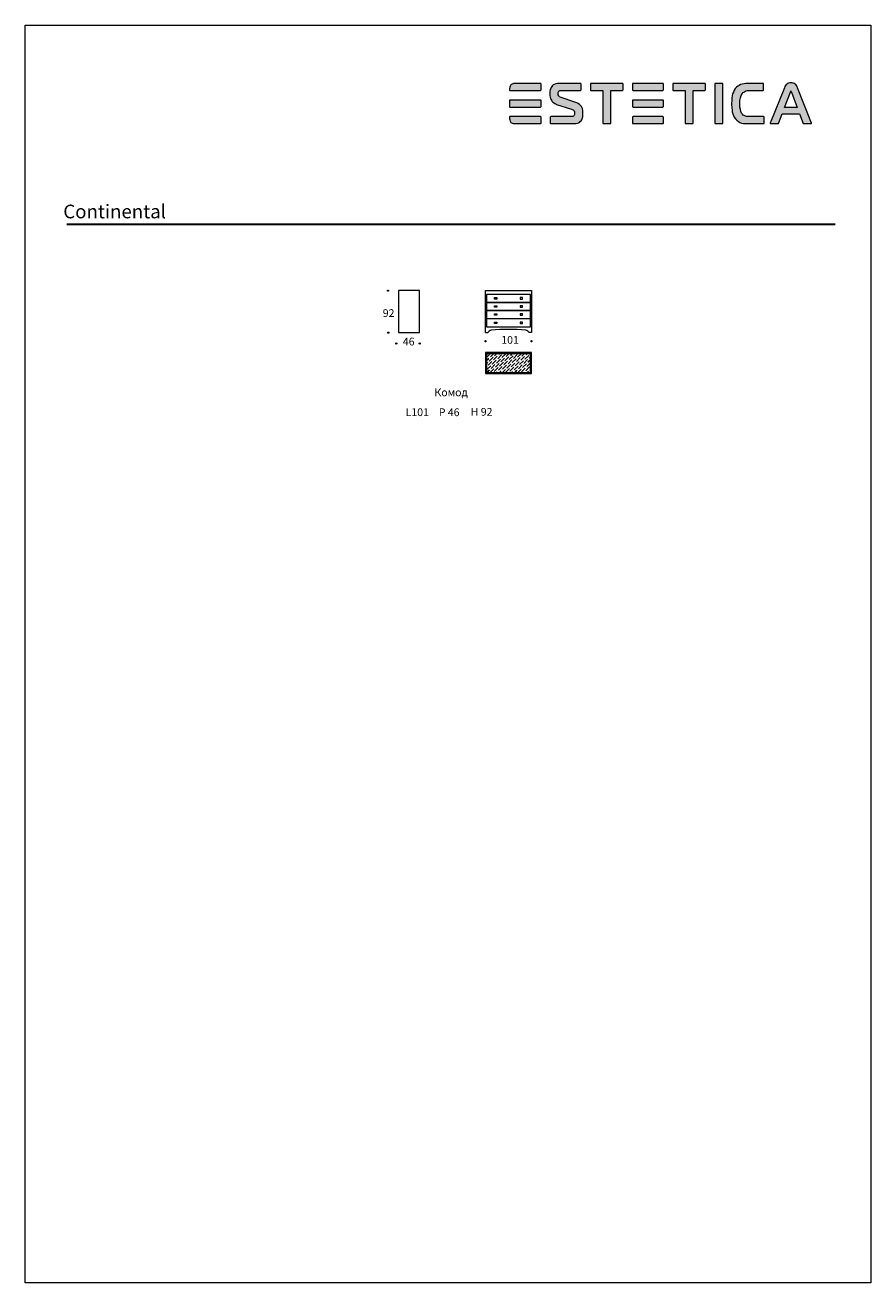
# Model space of a CAD drawing. Units: millimetres. Extents: x 14635 to 33184, y 1334 to 28916.
import ezdxf

# ---------------------------------------------------------------- set-up
doc = ezdxf.new("R2010")
doc.units = ezdxf.units.MM
doc.layers.add('01', color=1, linetype='Continuous')
doc.layers.add('меbel', color=7, linetype='Continuous')
doc.styles.get("Standard").update_dxf_attribs({"font": 'arial.ttf'})

# ---------------------------------------------------------------- blocks, each defined once
blk = doc.blocks.new('WMF0')
at = {"color": 7, "lineweight": 0}
for points in [[(157, 443.4), (126.6, 443.4), (126.6, 443.4), (125.3, 443.4), (123.8, 443.1), (122.3, 442.4), (121.3, 441.9), (120.8, 441.4), (120.8, 441.4), (120, 440.1), (119.5, 438.9), (119, 437.3), (119, 435.8), (119, 435.6), (119, 435.6), (119, 435.1), (119.5, 434.8), (157, 434.8), (157, 434.8), (157.5, 435.1), (157.8, 435.6), (157.8, 442.6), (157.8, 442.6), (157.5, 443.1), (157, 443.4), (157, 443.4)], [(199, 420.2), (182.4, 426), (182.4, 426), (180.4, 426.8), (179.9, 427.3), (179.4, 428), (178.7, 429.3), (178.7, 430.8), (178.7, 430.8), (178.7, 432.3), (179.2, 433.1), (179.7, 433.8), (179.7, 433.8), (180.2, 434.3), (180.9, 434.6), (182.7, 434.8), (206.1, 434.8), (206.1, 434.8), (206.6, 435.1), (206.8, 435.6), (206.8, 442.6), (206.8, 442.6), (206.6, 443.1), (206.1, 443.4), (179.7, 443.4), (179.7, 443.4), (177.9, 443.4), (175.9, 442.9), (173.9, 442.1), (172.6, 441.4), (171.6, 440.6), (171.6, 440.6), (170.9, 439.4), (170.1, 438.4), (169.6, 437.1), (169.1, 435.8), (168.6, 433.3), (168.6, 431.1), (168.6, 431.1), (168.6, 428.8), (169.1, 426.3), (169.9, 424), (170.4, 422.7), (171.1, 421.5), (171.1, 421.5), (171.9, 420.7), (172.9, 420), (174.6, 418.7), (176.1, 418), (176.9, 417.7), (195, 411.9), (195, 411.9), (196, 411.4), (197, 410.9), (197.8, 410.2), (198.3, 409.7), (198.8, 408.4), (198.8, 407.1), (198.8, 407.1), (198.8, 405.1), (198.3, 404.4), (198, 403.6), (197.5, 403.1), (196.8, 402.9), (196, 402.6), (195.3, 402.6), (169.9, 402.6), (169.9, 402.6), (169.4, 402.4), (169.1, 401.9), (169.1, 394.6), (169.1, 394.6), (169.4, 394.1), (169.9, 394.1), (198, 394.1), (198, 394.1), (200.3, 394.1), (202.6, 394.6), (203.6, 395.1), (204.8, 395.6), (205.8, 396.6), (206.8, 397.6), (206.8, 397.6), (207.6, 398.8), (208.1, 400.1), (208.9, 402.4), (209.1, 404.9), (209.1, 406.9), (209.1, 406.9), (208.9, 410.2), (208.4, 412.7), (207.3, 414.9), (205.8, 416.7), (205.8, 416.7), (204.8, 417.7), (203.3, 418.7), (201.6, 419.5), (199, 420.2), (199, 420.2)], [(257.7, 443.4), (218.9, 443.4), (218.9, 443.4), (218.4, 443.1), (218.2, 442.6), (218.2, 435.6), (218.2, 435.6), (218.4, 435.1), (218.9, 434.8), (233.3, 434.8), (233.3, 394.6), (233.3, 394.6), (233.5, 394.1), (234, 394.1), (242.6, 394.1), (242.6, 394.1), (243.1, 394.1), (243.3, 394.6), (243.3, 434.8), (257.7, 434.8), (257.7, 434.8), (258.2, 435.1), (258.4, 435.6), (258.4, 442.6), (258.4, 442.6), (258.2, 443.1), (257.7, 443.4), (257.7, 443.4)], [(307, 443.4), (270.5, 443.4), (270.5, 443.4), (270, 443.1), (269.8, 442.6), (269.8, 435.6), (269.8, 435.6), (270, 435.1), (270.5, 434.8), (307, 434.8), (307, 434.8), (307.5, 435.1), (307.8, 435.6), (307.8, 442.6), (307.8, 442.6), (307.5, 443.1), (307, 443.4), (307, 443.4)], [(358.6, 443.4), (319.8, 443.4), (319.8, 443.4), (319.3, 443.1), (319.1, 442.6), (319.1, 435.6), (319.1, 435.6), (319.3, 435.1), (319.8, 434.8), (334.2, 434.8), (334.2, 394.6), (334.2, 394.6), (334.4, 394.1), (334.9, 394.1), (343.5, 394.1), (343.5, 394.1), (344, 394.1), (344.2, 394.6), (344.2, 434.8), (358.6, 434.8), (358.6, 434.8), (359.1, 435.1), (359.3, 435.6), (359.3, 442.6), (359.3, 442.6), (359.1, 443.1), (358.6, 443.4), (358.6, 443.4)], [(380, 443.4), (371.4, 443.4), (371.4, 443.4), (370.9, 443.1), (370.7, 442.6), (370.7, 394.6), (370.7, 394.6), (370.9, 394.1), (371.4, 394.1), (380, 394.1), (380, 394.1), (380.5, 394.1), (380.7, 394.6), (380.7, 442.6), (380.7, 442.6), (380.5, 443.1), (380, 443.4), (380, 443.4)], [(430.6, 402.6), (414.9, 402.6), (414.9, 402.6), (411.4, 402.6), (409.7, 402.9), (408.2, 403.4), (406.9, 403.9), (405.6, 404.6), (404.6, 405.6), (403.6, 406.9), (403.6, 406.9), (402.6, 408.9), (402.1, 411.4), (401.6, 414.4), (401.6, 418.2), (401.6, 418.2), (401.6, 422.2), (402.1, 425.8), (402.9, 428.5), (404.1, 430.6), (404.1, 430.6), (404.9, 432.1), (406.1, 432.8), (407.4, 433.6), (408.7, 434.1), (410.2, 434.6), (411.9, 434.6), (415.5, 434.8), (429.8, 434.8), (429.8, 434.8), (430.3, 435.1), (430.6, 435.6), (430.6, 442.6), (430.6, 442.6), (430.3, 443.1), (429.8, 443.4), (411.4, 443.4), (411.4, 443.4), (408.9, 443.4), (406.6, 442.9), (404.4, 442.4), (402.4, 441.9), (400.4, 440.9), (398.8, 439.9), (397.3, 438.6), (395.8, 437.1), (395.8, 437.1), (394.6, 435.1), (393.6, 432.8), (392.6, 430.6), (392, 428.3), (391.5, 425.5), (391.5, 423), (391.3, 418), (391.3, 418), (391.5, 413.2), (391.8, 410.9), (392, 408.4), (392.8, 406.1), (393.6, 403.9), (394.6, 401.9), (396.1, 399.9), (396.1, 399.9), (397.8, 398.1), (399.9, 396.6), (401.6, 395.6), (403.6, 394.8), (405.6, 394.3), (407.7, 394.1), (411.2, 394.1), (430.6, 394.1), (430.6, 394.1), (431.1, 394.1), (431.3, 394.6), (431.3, 401.9), (431.3, 401.9), (431.1, 402.4), (430.6, 402.6), (430.6, 402.6)], [(489.4, 394.8), (472.1, 438.1), (472.1, 438.1), (471.6, 439.6), (470.8, 440.9), (470.1, 441.9), (469.1, 442.6), (468, 443.1), (466.8, 443.6), (465.5, 443.9), (464, 443.9), (464, 443.9), (462.5, 443.9), (461.2, 443.6), (460, 443.1), (459, 442.6), (458, 441.9), (457.2, 440.9), (456.5, 439.6), (456, 438.1), (438.6, 394.8), (438.6, 394.8), (438.6, 394.6), (438.6, 394.3), (438.6, 394.3), (438.9, 394.1), (439.1, 394.1), (448.4, 394.1), (448.4, 394.1), (448.7, 394.1), (448.9, 394.3), (453.4, 406.1), (474.6, 406.1), (479.1, 394.3), (479.1, 394.3), (479.4, 394.1), (479.6, 394.1), (488.9, 394.1), (488.9, 394.1), (489.2, 394.1), (489.4, 394.3), (489.4, 394.3), (489.4, 394.6), (489.4, 394.8), (489.4, 394.8)], [(456.2, 413.9), (463.3, 432.6), (463.5, 432.8), (463.5, 432.8), (464, 434.1), (464, 434.1), (464.5, 432.8), (464.8, 432.6), (471.8, 413.9), (456.2, 413.9)], [(157, 423), (119.5, 423), (119.5, 423), (119, 422.7), (119, 422.2), (119, 414.9), (119, 414.9), (119, 414.7), (119.5, 414.4), (157, 414.4), (157, 414.4), (157.5, 414.7), (157.8, 414.9), (157.8, 422.2), (157.8, 422.2), (157.5, 422.7), (157, 423), (157, 423)], [(307, 423), (270.5, 423), (270.5, 423), (270, 422.7), (269.8, 422.2), (269.8, 414.9), (269.8, 414.9), (270, 414.7), (270.5, 414.4), (307, 414.4), (307, 414.4), (307.5, 414.7), (307.8, 414.9), (307.8, 422.2), (307.8, 422.2), (307.5, 422.7), (307, 423), (307, 423)], [(157, 402.6), (119.5, 402.6), (119.5, 402.6), (119, 402.4), (119, 401.9), (119, 401.9), (119, 400.1), (119.3, 398.6), (119.8, 397.1), (120.8, 395.6), (120.8, 395.6), (122.3, 394.6), (123.6, 394.1), (125.1, 394.1), (126.6, 394.1), (157, 394.1), (157, 394.1), (157.5, 394.1), (157.8, 394.6), (157.8, 401.9), (157.8, 401.9), (157.5, 402.4), (157, 402.6), (157, 402.6)], [(307, 402.6), (270.5, 402.6), (270.5, 402.6), (270, 402.4), (269.8, 401.9), (269.8, 394.6), (269.8, 394.6), (270, 394.1), (270.5, 394.1), (307, 394.1), (307, 394.1), (307.5, 394.1), (307.8, 394.6), (307.8, 401.9), (307.8, 401.9), (307.5, 402.4), (307, 402.6), (307, 402.6)]]:
    blk.add_lwpolyline(points, close=True, dxfattribs=at)

msp = doc.modelspace()

# ---------------------------------------------------------------- hatches: boundary and pattern name
h = msp.add_hatch(color=256)
h.paths.add_polyline_path([(25950, 27626), (25945, 27635), (25936, 27640), (25392, 27640), (25369, 27640), (25342, 27635), (25315, 27622), (25297, 27613), (25288, 27604), (25274, 27581), (25265, 27559), (25256, 27532), (25256, 27505), (25256, 27500), (25256, 27491), (25265, 27487), (25936, 27487), (25945, 27491), (25950, 27500)])
h.paths.add_polyline_path([(25950, 27261), (25945, 27270), (25936, 27275), (25265, 27275), (25256, 27270), (25256, 27261), (25256, 27126), (25265, 27122), (25936, 27122), (25945, 27126), (25950, 27131)])
h.paths.add_polyline_path([(25950, 26897), (25945, 26906), (25936, 26910), (25265, 26910), (25256, 26906), (25256, 26897), (25256, 26865), (25261, 26838), (25270, 26811), (25288, 26784), (25315, 26766), (25338, 26757), (25365, 26757), (25392, 26757), (25936, 26757), (25945, 26757), (25950, 26766)])
h.paths.add_polyline_path([(26828, 26820), (26842, 26843), (26851, 26865), (26864, 26906), (26869, 26951), (26869, 26987), (26864, 27045), (26855, 27090), (26837, 27131), (26810, 27162), (26792, 27180), (26765, 27198), (26733, 27212), (26688, 27225), (26391, 27329), (26355, 27342), (26346, 27351), (26337, 27365), (26324, 27387), (26324, 27414), (26324, 27441), (26333, 27455), (26342, 27469), (26351, 27478), (26364, 27482), (26396, 27487), (26815, 27487), (26824, 27491), (26828, 27500), (26828, 27626), (26824, 27635), (26815, 27640), (26342, 27640), (26310, 27640), (26274, 27631), (26238, 27617), (26216, 27604), (26198, 27590), (26184, 27568), (26171, 27550), (26162, 27527), (26153, 27505), (26144, 27460), (26144, 27419), (26144, 27378), (26153, 27333), (26166, 27293), (26175, 27270), (26189, 27248), (26202, 27234), (26220, 27221), (26252, 27198), (26279, 27185), (26292, 27180), (26616, 27077), (26634, 27068), (26652, 27059), (26666, 27045), (26675, 27036), (26684, 27014), (26684, 26991), (26684, 26955), (26675, 26942), (26670, 26928), (26661, 26919), (26648, 26915), (26634, 26910), (26621, 26910), (26166, 26910), (26157, 26906), (26153, 26897), (26153, 26766), (26157, 26757), (26166, 26757), (26670, 26757), (26711, 26757), (26751, 26766), (26770, 26775), (26792, 26784), (26810, 26802)])
h.paths.add_polyline_path([(27481, 27487), (27738, 27487), (27747, 27491), (27751, 27500), (27751, 27626), (27747, 27635), (27738, 27640), (27044, 27640), (27035, 27635), (27031, 27626), (27031, 27500), (27035, 27491), (27044, 27487), (27301, 27487), (27301, 26766), (27305, 26757), (27314, 26757), (27467, 26757), (27476, 26757), (27481, 26766)])
h.paths.add_polyline_path([(28634, 26897), (28629, 26906), (28620, 26910), (27967, 26910), (27958, 26906), (27954, 26897), (27954, 26766), (27958, 26757), (27967, 26757), (28620, 26757), (28629, 26757), (28634, 26766)])
h.paths.add_polyline_path([(28634, 27261), (28629, 27270), (28620, 27275), (27967, 27275), (27958, 27270), (27954, 27261), (27954, 27131), (27958, 27126), (27967, 27122), (28620, 27122), (28629, 27126), (28634, 27131)])
h.paths.add_polyline_path([(28634, 27626), (28629, 27635), (28620, 27640), (27967, 27640), (27958, 27635), (27954, 27626), (27954, 27500), (27958, 27491), (27967, 27487), (28620, 27487), (28629, 27491), (28634, 27500)])
h.paths.add_polyline_path([(29287, 27487), (29543, 27487), (29552, 27491), (29557, 27500), (29557, 27626), (29552, 27635), (29543, 27640), (28850, 27640), (28841, 27635), (28836, 27626), (28836, 27500), (28841, 27491), (28850, 27487), (29107, 27487), (29107, 26766), (29111, 26757), (29120, 26757), (29273, 26757), (29282, 26757), (29287, 26766)])
h.paths.add_polyline_path([(29940, 27626), (29935, 27635), (29926, 27640), (29773, 27640), (29764, 27635), (29760, 27626), (29760, 26766), (29764, 26757), (29773, 26757), (29926, 26757), (29935, 26757), (29940, 26766)])
h.paths.add_polyline_path([(30349, 26987), (30331, 27023), (30322, 27068), (30313, 27122), (30313, 27189), (30313, 27261), (30322, 27324), (30336, 27374), (30358, 27410), (30372, 27437), (30394, 27451), (30417, 27464), (30440, 27473), (30467, 27482), (30498, 27482), (30561, 27487), (30818, 27487), (30827, 27491), (30831, 27500), (30831, 27626), (30827, 27635), (30818, 27640), (30489, 27640), (30444, 27640), (30403, 27631), (30363, 27622), (30327, 27613), (30291, 27595), (30264, 27577), (30237, 27554), (30210, 27527), (30187, 27491), (30169, 27451), (30151, 27410), (30142, 27369), (30133, 27320), (30133, 27275), (30129, 27185), (30133, 27099), (30138, 27059), (30142, 27014), (30156, 26973), (30169, 26933), (30187, 26897), (30214, 26861), (30246, 26829), (30282, 26802), (30313, 26784), (30349, 26771), (30385, 26762), (30422, 26757), (30485, 26757), (30831, 26757), (30840, 26757), (30845, 26766), (30845, 26897), (30840, 26906), (30831, 26910), (30552, 26910), (30489, 26910), (30458, 26915), (30431, 26924), (30408, 26933), (30385, 26946), (30367, 26964)])
h.paths.add_polyline_path([(31241, 26973), (31619, 26973), (31700, 26762), (31705, 26757), (31709, 26757), (31881, 26757), (31885, 26762), (31885, 26771), (31574, 27545), (31565, 27572), (31552, 27595), (31538, 27613), (31520, 27626), (31502, 27635), (31480, 27644), (31457, 27649), (31430, 27649), (31403, 27649), (31381, 27644), (31358, 27635), (31340, 27626), (31322, 27613), (31309, 27595), (31295, 27572), (31286, 27545), (30975, 26771), (30975, 26762), (30980, 26757), (30984, 26757), (31156, 26757), (31160, 26762)])
h.paths.add_polyline_path([(31291, 27113), (31417, 27446), (31421, 27451), (31430, 27473), (31439, 27451), (31444, 27446), (31570, 27113)], flags=16)
at = {"layer": '01', "linetype": 'ByBlock'}
h = msp.add_hatch(dxfattribs=at)
h.set_pattern_fill('ANSI36', color=0, scale=15)
h.set_pattern_definition([(45, (-1037402.11, -159366.907), (25.2569703, 92.6088912), [119.0625, -23.8125, 0, -23.8125])])
h.paths.add_polyline_path([(24756, 21300), (25716, 21300), (25716, 21710), (24756, 21710)])

# ---------------------------------------------------------------- linework, layer by layer
at = {"color": 0, "lineweight": 30}
msp.add_line((15550, 24552), (32404, 24552), dxfattribs=at)
msp.add_line((15550, 24552), (32404, 24552), dxfattribs=at)
at = {"layer": 'DEFPOINTS', "color": 7, "lineweight": 20}
msp.add_lwpolyline([(33184, 28916), (33184, 1334), (14635, 1334), (14635, 28916)], close=True, dxfattribs=at)
at = {"layer": 'меbel', "lineweight": 20}
for p, q in [((24731, 22174), (24731, 23094)), ((24731, 23094), (25741, 23094)), ((25741, 23094), (25741, 22174)), ((24731, 22174), (24781, 22174)), ((25741, 22174), (25691, 22174))]:
    msp.add_line(p, q, dxfattribs=at)
for points in [[(22821, 22174), (23281, 22174), (23281, 23094), (22821, 23094)], [(24755, 22837), (25716, 22837), (25716, 23012), (24755, 23012)], [(24979, 22910), (24931, 22910), (24931, 22940), (24979, 22940)], [(25492, 22910), (25540, 22910), (25540, 22940), (25492, 22940)], [(24755, 22659), (25716, 22659), (25716, 22834), (24755, 22834)], [(24755, 22481), (25716, 22481), (25716, 22656), (24755, 22656)], [(24979, 22732), (24931, 22732), (24931, 22762), (24979, 22762)], [(25492, 22732), (25540, 22732), (25540, 22762), (25492, 22762)], [(24755, 22303), (25716, 22303), (25716, 22478), (24755, 22478)], [(24979, 22554), (24931, 22554), (24931, 22584), (24979, 22584)], [(24979, 22376), (24931, 22376), (24931, 22406), (24979, 22406)], [(25492, 22554), (25540, 22554), (25540, 22584), (25492, 22584)], [(25492, 22376), (25540, 22376), (25540, 22406), (25492, 22406)], [(24731, 21275), (25741, 21275), (25741, 21735), (24731, 21735)], [(24756, 21300), (25716, 21300), (25716, 21710), (24756, 21710)]]:
    msp.add_lwpolyline(points, close=True, dxfattribs=at)
for centre in [(22592, 23094), (22599, 22172), (22776, 21934, 0), (23288, 21934, 0), (24731, 21984), (25741, 21984)]:
    msp.add_circle(centre, 12.9, dxfattribs=at)
for centre, radius, start, end in [((24878, 22110), 116, 102.279, 146.7921), ((25236, 18579), 3665, 84.0113, 95.9887), ((25593, 22110), 116, 33.2079, 77.721)]:
    msp.add_arc(centre, radius, start, end, dxfattribs=at)

# ---------------------------------------------------------------- block references
at = {"xscale": 17.89519329345504, "yscale": 17.89519329345504, "zscale": 17.89519329345504}
msp.add_blockref('WMF0', (23127, 19705), dxfattribs=at)

# ---------------------------------------------------------------- texts
at = {"layer": 'меbel', "lineweight": 20}
for s, insert, char_height, width, attachment_point in [('{\\fTimes New Roman|b0|i0|c0|p18;Continental}', (16598, 24980), 300, 2981.9, 2), ('{\\fTimes New Roman|b0|i0|c204|p18;92}', (22478, 22687), 170, 350.06, 1), ('{\\fTimes New Roman|b0|i0|c204|p18;101}', (25078, 22099, -37), 170, 350.06, 1), ('{\\fTimes New Roman|b0|i0|c204|p18;46}', (22919, 22062, 1), 170, 350.06, 1), ('{\\fTimes New Roman|b0|i0|c204|p18;Комод}', (23611, 20948, 3165), 170, 1821.01, 1), ('{\\fTimes New Roman|b0|i0|c0|p18;L\\fTimes New Roman|b0|i0|c204|p18;101}', (23235, 20428), 170, 2886.18, 5), ('{\\fTimes New Roman|b0|i0|c0|p18;P \\fTimes New Roman|b0|i0|c204|p18;46}', (23935, 20427), 170, 2886.18, 5), ('{\\fTimes New Roman|b0|i0|c0|p18;H \\fTimes New Roman|b0|i0|c204|p18;92}', (24646, 20436), 170, 2886.18, 5)]:
    msp.add_mtext(s, dxfattribs=dict(at, insert=insert, char_height=char_height, width=width, attachment_point=attachment_point))

doc.saveas('drawing.dxf')
